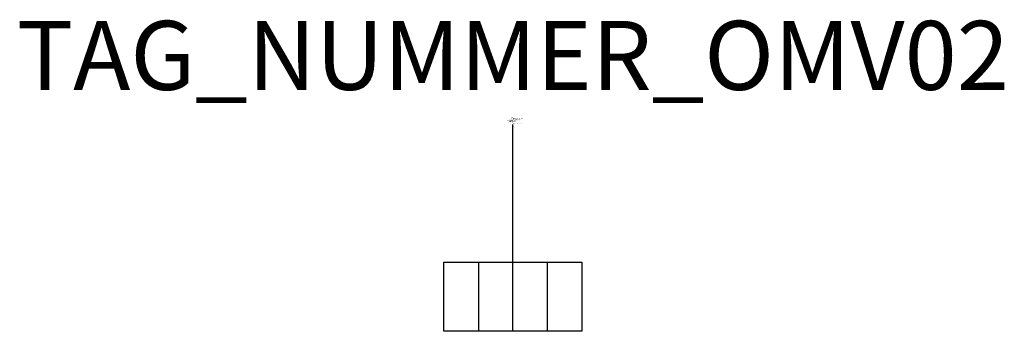
# Model space of a CAD drawing. Units: millimetres. Extents: x 116.8 to 188.1, y -567.1 to -544.5.
import ezdxf
from ezdxf.enums import TextEntityAlignment as Align

# ---------------------------------------------------------------- set-up
doc = ezdxf.new("R2010")
doc.units = ezdxf.units.MM
doc.styles.add('ISOCP', font='isocpeur.ttf')

msp = doc.modelspace()

# ---------------------------------------------------------------- linework, layer by layer
at = {"color": 0, "linetype": 'ByBlock', "lineweight": 25}
for p, q in [((152.511, -567.101), (152.511, -552.101)), ((147.511, -567.101), (147.511, -562.101)), ((147.511, -562.101), (157.511, -562.101)), ((150.011, -562.101), (150.011, -567.101)), ((155.011, -567.101), (155.011, -562.101)), ((157.511, -562.101), (157.511, -567.101)), ((157.511, -567.101), (147.511, -567.101))]:
    msp.add_line(p, q, dxfattribs=at)

# ---------------------------------------------------------------- texts
at = {"color": 0, "lineweight": -2, "style": 'ISOCP'}
msp.add_attdef('TAG_NUMMER_OMV02', text='', height=5, dxfattribs=at).set_placement((152.511, -547.101), align=Align.MIDDLE_CENTER)
at = {"color": 0, "linetype": 'ByBlock', "lineweight": -2, "style": 'ISOCP'}
for tag, p, s, height, flags in [('ABCDE', (152.361, -551.628), '', 0.035, 1), ('BENENNUNG', (152.361, -551.698), '', 0.035, 1), ('TYPE', (152.511, -552.251), 'Turbine agitator', 0.0125, 3), ('CODE', (152.511, -552.213), '_AD4L97', 0.0125, 3), ('CLASS', (152.511, -552.226), 'Mechanical Equipment', 0.0125, 3), ('SUBCLASS', (152.511, -552.238), 'Mixing and Blending Equipment', 0.0125, 3), ('DESCRIPTION', (152.511, -552.201), 'OMV Kreiselruehrer, Turbinenruehrer  ||  OMV Gyro agitator, turbine agitator.sym', 0.0125, 3), ('ISH_IDTAG', (152.511, -552.308), 'TAG_NUMMER_OMV02|M|OMV_EQUIP_G_RAHMEN*', 0.02, 1)]:
    msp.add_attdef(tag, p, s, height=height, dxfattribs=dict(at, flags=flags))
at = {"style": 'ISOCP', "flags": 1}
for tag, p, s in [('TAG_STANDARD_OMV', (152.511, -551.686), '1'), ('SAPGUID_OMV', (152.511, -551.701), ''), ('BHG_MAINGROUP', (152.511, -551.751), 'G'), ('TAG_NUMMER_NORM', (152.511, -552.051), ''), ('PLANTMEMBER', (152.511, -551.851), ''), ('PLANTCODE', (152.511, -551.901), '')]:
    msp.add_attdef(tag, p, s, height=0.05, dxfattribs=at)
at = {"color": 0, "linetype": 'ByBlock', "lineweight": -2, "style": 'ISOCP', "flags": 1}
for tag, p in [('ANTRIEBSLEISTUNG', (152.575, -551.798)), ('FOERDERVOLUMEN', (152.575, -551.848)), ('DIFFERENZDRUCK', (152.575, -551.948)), ('FOERDERHOEHE', (152.575, -551.898))]:
    msp.add_attdef(tag, text='', height=0.035, dxfattribs=at).set_placement(p, align=Align.RIGHT)
at = {"color": 0, "lineweight": -2, "style": 'ISOCP'}
msp.add_attdef('BAUHAUPTGRUPPE_OMV01', (152.511, -552.201), 'G', height=0.005, dxfattribs=at)

doc.saveas('drawing.dxf')
